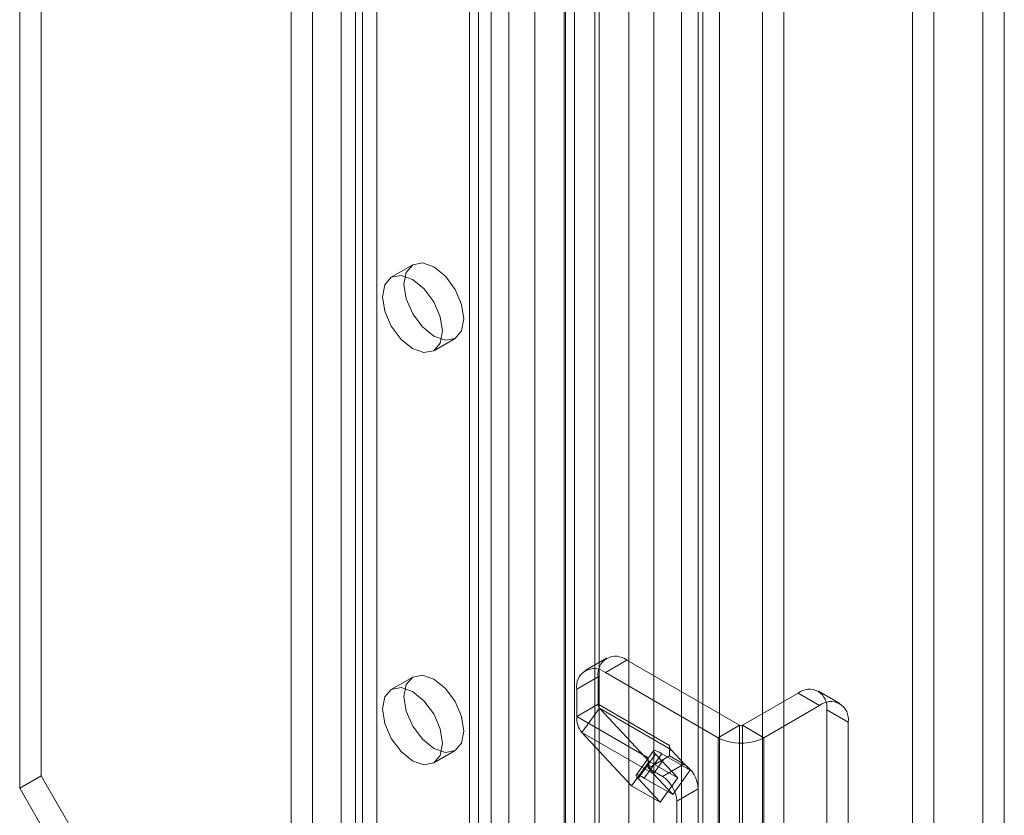
# Model space of a CAD drawing. Units: millimetres. Extents: x 0 to 420, y 0 to 297.
# Drawn here: x 358 to 366, y 148 to 155 of the extents above; entities that cross this region are included whole.
import ezdxf

# ---------------------------------------------------------------- set-up
doc = ezdxf.new("R2010")
doc.units = ezdxf.units.MM

msp = doc.modelspace()

# ---------------------------------------------------------------- linework, layer by layer
at = {"color": 7, "linetype": 'Continuous', "lineweight": 15}
for p, q in [((365.6475, 75.8616), (365.6475, 210.9812)), ((365.4707, 210.8791), (365.4707, 75.7595)), ((363.2987, 75.2356), (363.2987, 209.6927)), ((363.6523, 209.6927), (363.6523, 75.2356)), ((363.122, 75.1336), (363.122, 209.5906)), ((363.8291, 75.1336), (363.8291, 209.5906)), ((362.5499, 80.4647), (362.5499, 209.188)), ((363.1604, 80.4955), (363.1604, 209.2189)), ((362.7546, 209.1053), (362.7546, 80.3819)), ((362.9836, 80.3934), (362.9836, 209.1168)), ((360.3525, 209.0116), (360.3525, 83.1283)), ((362.1012, 79.941), (362.1012, 208.9719)), ((360.1757, 208.9096), (360.1757, 83.0262)), ((362.0278, 79.8017), (362.0278, 208.9296)), ((362.2693, 208.8922), (362.2693, 79.7643)), ((362.306, 79.8582), (362.306, 208.8892)), ((361.7744, 208.7833), (361.7744, 78.8558)), ((362.0159, 208.746), (362.0159, 78.8185)), ((361.4131, 208.3993), (361.4131, 82.5159)), ((361.2364, 208.2973), (361.2364, 82.4139)), ((361.3096, 82.3118), (361.3096, 208.1952)), ((361.5596, 82.3118), (361.5596, 208.1952)), ((361.2364, 82.2098), (361.2364, 208.0932)), ((361.4131, 82.1077), (361.4131, 207.9911)), ((359.94, 81.6655), (359.94, 207.5489)), ((360.2935, 207.5489), (360.2935, 81.6655)), ((359.7632, 81.5635), (359.7632, 207.4468)), ((360.4703, 81.5635), (360.4703, 207.4468)), ((357.7008, 197.6141), (357.7008, 148.6217)), ((357.524, 197.5121), (357.524, 148.5196)), ((364.8897, 195.4371), (364.8897, 145.3559)), ((365.0665, 195.3351), (365.0665, 145.2539)), ((360.7667, 152.8374), (360.59, 152.7353)), ((360.9399, 152.1291), (361.1167, 152.2312)), ((362.3661, 149.5912), (362.1893, 149.4892)), ((362.5327, 149.5747), (362.3559, 149.4727)), ((362.5327, 149.5747), (363.4637, 149.0373)), ((362.3559, 149.4727), (363.287, 148.9352)), ((360.7667, 149.4351), (360.59, 149.3331)), ((362.1202, 149.3366), (362.297, 149.4386)), ((362.297, 149.2114), (362.297, 149.4386)), ((362.1202, 149.1094), (362.1202, 149.3366)), ((364.2904, 149.2171), (364.1136, 149.3191)), ((363.9469, 149.3026), (363.4873, 149.0373)), ((364.1237, 149.2006), (363.9469, 149.3026)), ((362.297, 149.2114), (362.1202, 149.1094)), ((362.3077, 149.1786), (362.1629, 148.9779)), ((362.297, 149.2114), (362.8863, 148.8713)), ((362.8969, 148.8384), (362.3077, 149.1786)), ((362.3077, 149.1786), (362.7178, 148.7389)), ((364.1237, 149.2006), (363.6641, 148.9352)), ((364.1826, 147.2544), (364.1826, 149.1665)), ((364.1826, 149.1665), (364.3594, 149.0644)), ((362.1202, 149.1094), (362.7095, 148.7692)), ((363.4637, 149.0373), (363.287, 148.9352)), ((363.4637, 144.6143), (363.4637, 149.0373)), ((363.4873, 149.0373), (363.4873, 144.6143)), ((363.4873, 149.0373), (363.6641, 148.9352)), ((364.3594, 147.1524), (364.3594, 149.0644)), ((362.1629, 148.9779), (362.7521, 148.6377)), ((362.1629, 148.9779), (362.573, 148.5383)), ((363.287, 144.5123), (363.287, 148.9352)), ((363.6641, 148.9352), (363.6641, 144.5123)), ((360.9399, 148.7269), (361.1167, 148.8289)), ((362.7537, 148.828), (362.6089, 148.6273)), ((362.8863, 148.8713), (362.8863, 148.8236)), ((362.8969, 148.8384), (362.8863, 148.8236)), ((362.8863, 148.8236), (362.8863, 148.7855)), ((363.057, 148.6669), (362.8969, 148.8384)), ((362.771, 148.7985), (362.6262, 148.5978)), ((362.6764, 148.6022), (362.8212, 148.8029)), ((362.7095, 148.7692), (362.7095, 148.6834)), ((362.8391, 148.7582), (362.7215, 148.6903)), ((362.8391, 148.7582), (362.7521, 148.6377)), ((362.9535, 148.6029), (362.771, 148.7985)), ((362.8212, 148.8029), (363.057, 148.6669)), ((362.8863, 148.7855), (362.8391, 148.7582)), ((362.8863, 148.7855), (363.0041, 148.7174)), ((362.573, 148.5383), (362.7178, 148.7389)), ((362.7215, 148.6903), (362.7095, 148.6834)), ((362.7095, 148.6834), (362.8273, 148.6154)), ((362.7178, 148.7389), (362.9535, 148.6029)), ((363.0041, 148.7174), (362.8273, 148.6154)), ((362.9121, 148.4662), (363.057, 148.6669)), ((357.7008, 148.6217), (357.524, 148.5196)), ((357.7008, 148.6217), (358.8793, 146.5804)), ((362.8087, 148.4022), (362.6262, 148.5978)), ((362.6764, 148.6022), (362.9121, 148.4662)), ((362.9121, 148.4662), (362.7521, 148.6377)), ((362.8087, 148.4022), (362.9535, 148.6029)), ((357.524, 148.5196), (358.7026, 146.4784)), ((362.573, 148.5383), (362.8087, 148.4022)), ((362.9452, 148.4112), (363.122, 148.5133)), ((363.122, 148.5133), (363.122, 147.5334)), ((362.9452, 148.4112), (362.9452, 147.4314))]:
    msp.add_line(p, q, dxfattribs=at)
at = {"color": 7, "linetype": 'Continuous', "lineweight": 15, "flags": 128}
for points in [[(360.6942, 152.6771), (360.7131, 152.7756), (360.7667, 152.8374), (360.847, 152.853), (360.9417, 152.8201), (361.0364, 152.7436), (361.1167, 152.6353), (361.1704, 152.5116), (361.1892, 152.3914), (361.1704, 152.2929), (361.1167, 152.2312), (361.0364, 152.2156), (360.9417, 152.2485), (360.847, 152.3249), (360.7667, 152.4332), (360.7131, 152.5569), (360.6942, 152.6771)], [(360.5175, 152.5751), (360.5363, 152.6736), (360.5899, 152.7353), (360.6702, 152.7509), (360.7649, 152.718), (360.8597, 152.6416), (360.9399, 152.5333), (360.9936, 152.4096), (361.0124, 152.2894), (360.9936, 152.1909), (360.9399, 152.1291), (360.8597, 152.1135), (360.7649, 152.1464), (360.6702, 152.2229), (360.5899, 152.3312), (360.5363, 152.4549), (360.5175, 152.5751)], [(360.6942, 149.2749), (360.7131, 149.3734), (360.7667, 149.4351), (360.847, 149.4507), (360.9417, 149.4178), (361.0364, 149.3414), (361.1167, 149.2331), (361.1704, 149.1094), (361.1892, 148.9892), (361.1704, 148.8907), (361.1167, 148.8289), (361.0364, 148.8133), (360.9417, 148.8462), (360.847, 148.9227), (360.7667, 149.031), (360.7131, 149.1547), (360.6942, 149.2749)], [(360.5175, 149.1728), (360.5363, 149.2713), (360.5899, 149.3331), (360.6702, 149.3487), (360.7649, 149.3158), (360.8597, 149.2393), (360.9399, 149.131), (360.9936, 149.0073), (361.0124, 148.8871), (360.9936, 148.7886), (360.9399, 148.7269), (360.8597, 148.7113), (360.7649, 148.7442), (360.6702, 148.8206), (360.5899, 148.9289), (360.5363, 149.0526), (360.5175, 149.1728)], [(362.8212, 148.8029), (362.7996, 148.8148), (362.7813, 148.8235), (362.7672, 148.8285), (362.7577, 148.8298), (362.7533, 148.8273), (362.7541, 148.8211), (362.7601, 148.8113), (362.771, 148.7985)], [(362.6262, 148.5978), (362.6153, 148.6107), (362.6093, 148.6204), (362.6085, 148.6266), (362.6129, 148.6291), (362.6224, 148.6278), (362.6365, 148.6228), (362.6547, 148.6141), (362.6764, 148.6022)]]:
    msp.add_lwpolyline(points, dxfattribs=at)
at = {"color": 7, "linetype": 'Continuous', "lineweight": 15}
for centre, radius, start, end in [((362.4407, 149.4619), 0.1456, 50.79671, 189.21404), ((362.2639, 149.3599), 0.1456, 50.79671, 189.21404), ((364.0389, 149.1898), 0.1456, 350.78596, 129.20329), ((364.2157, 149.0878), 0.1456, 350.78596, 129.20329), ((362.3446, 149.2087), 0.0477, 176.69647, 219.22198), ((362.3105, 149.0984), 0.1906, 176.69647, 219.22198), ((363.4755, 149.06), 0.0256, 242.60967, 297.39033), ((363.4755, 149.2991), 0.4099, 242.60967, 297.39033), ((362.9338, 148.8685), 0.0477, 176.69647, 219.22198), ((362.9522, 148.7659), 0.2427, 179.20518, 198.12756), ((362.8606, 148.736), 0.1464, 198.17839, 222.17562), ((362.8661, 148.5016), 0.2561, 2.60548, 57.39452), ((362.6893, 148.3996), 0.2561, 2.60548, 57.39452)]:
    msp.add_arc(centre, radius, start, end, dxfattribs=at)

doc.saveas('drawing.dxf')
